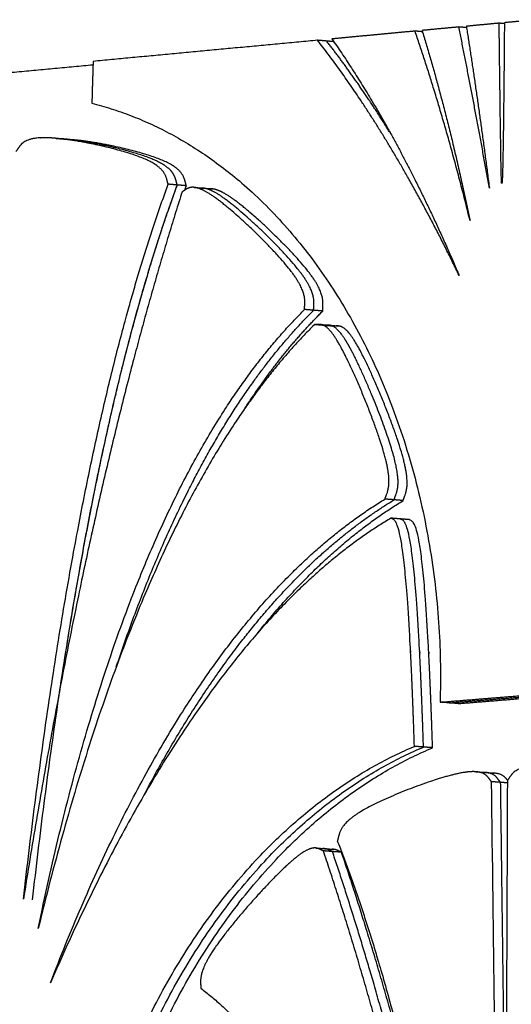
# Model space of a CAD drawing. Units: inches. Extents: x 675 to 1035, y -101 to 177.
# Drawn here: x 983 to 989, y 103 to 113 of the extents above; entities that cross this region are included whole.
import ezdxf

# ---------------------------------------------------------------- set-up
doc = ezdxf.new("R2010")
doc.units = ezdxf.units.IN
doc.header["$MEASUREMENT"] = 0
doc.layers.add('Make2D$Visible$Curves', color=7, linetype='Continuous', true_color=0x000000)
doc.layers.add('Make2D$Visible$SceneSilhouetteCurves', color=7, linetype='Continuous', true_color=0x000000)

msp = doc.modelspace()

# ---------------------------------------------------------------- linework, layer by layer
at = {"layer": 'Make2D$Visible$Curves', "color": 18, "true_color": 0x000000}
for points, weights, degree in [([(988.92113, 113.12328), (988.80627, 113.11248), (988.69146, 113.10167), (988.57669, 113.09088)], [481.344258416, 481.440495269, 481.536732123, 481.632968977], 3), ([(987.61325, 113.00024), (987.31416, 112.9721), (987.01538, 112.94399), (986.7169, 112.91591)], [482.442371261, 482.694199756, 482.946028251, 483.197856746], 3), ([(987.6943, 112.99298), (987.65378, 112.99661), (987.61325, 113.00024)], [482.507309001, 482.474840131, 482.442371261], 2), ([(988.08566, 113.04468), (987.95368, 113.03227), (987.82176, 113.01986), (987.68991, 113.00745)], [482.045153946, 482.156059715, 482.266965484, 482.377871252], 3), ([(987.68991, 113.00745), (987.87942, 112.38454), (988.05162, 111.70068), (988.20648, 110.95589)], [482.377871252, 482.218484061, 482.073749479, 481.943667508], 3), ([(988.16895, 113.03721), (988.1273, 113.04095), (988.08566, 113.04468)], [482.111880613, 482.078517279, 482.045153946], 2), ([(988.51957, 113.0855), (988.40184, 113.07443), (988.28417, 113.06336), (988.16655, 113.05229)], [481.680883876, 481.779658053, 481.878432229, 481.977206406], 3), ([(988.16655, 113.05229), (988.25358, 112.49767), (988.33644, 111.9154), (988.41511, 111.30546)], [481.977206406, 481.904112865, 481.834552581, 481.768525554], 3), ([(988.57661, 113.08038), (988.54809, 113.08294), (988.51957, 113.0855)], [481.726579203, 481.703731539, 481.680883876], 2), ([(988.57669, 113.09088), (988.56421, 111.49724), (988.55465, 111.35797), (988.54855, 111.35784)], [481.632968977, 481.643438732, 481.651452281, 481.656566446], 3), ([(986.56316, 112.90145), (985.75448, 112.82537), (984.94808, 112.74951), (984.14396, 112.67385)], [483.32767803, 484.011673077, 484.695668124, 485.379663171], 3), ([(986.6611, 112.89271), (986.61214, 112.89708), (986.56316, 112.90145)], [483.406157275, 483.366917652, 483.32767803], 2), ([(986.738, 112.88585), (986.69955, 112.88928), (986.6611, 112.89271)], [483.467793114, 483.436975194, 483.406157275], 2), ([(986.7169, 112.91591), (987.20356, 112.22285), (987.66071, 111.37301), (988.08821, 110.36615)], [483.197856746, 482.787385186, 482.402437272, 482.043013004], 3), ([(984.14396, 112.67385), (984.13925, 112.53323), (984.1347, 112.38272), (984.13034, 112.2216)], [485.379663171, 485.383680111, 485.387554991, 485.391266521], 3), ([(982.50752, 112.48427), (983.32398, 112.56103), (984.14278, 112.63801)], [487.102347877, 486.403410003, 485.704472129], 2)]:
    msp.add_rational_spline(points, weights, degree=degree, dxfattribs=at)
at = {"layer": 'Make2D$Visible$Curves', "color": 18, "lineweight": -3, "true_color": 0x000000}
for points, weights, degree in [([(988.20648, 110.95589), (988.02294, 111.70055), (987.82518, 112.382), (987.61325, 113.00024)], [481.943667508, 482.0978547, 482.264089284, 482.442371261], 3), ([(988.41511, 111.30546), (988.30851, 111.90525), (988.1987, 112.48499), (988.08566, 113.04468)], [481.768525554, 481.857995605, 481.950205069, 482.045153946], 3), ([(988.54851, 111.35784), (988.54245, 111.35837), (988.53977, 111.50034), (988.51957, 113.0855)], [481.656602375, 481.661689266, 481.663933671, 481.680883876], 3), ([(988.08821, 110.36615), (987.59993, 111.3779), (987.09155, 112.22289), (986.56316, 112.90145)], [482.043013004, 482.453578814, 482.881800489, 483.32767803], 3), ([(987.35127, 111.8935), (987.12514, 112.25922), (986.89508, 112.59228), (986.6611, 112.89271)], [482.823936339, 483.014544499, 483.208618144, 483.406157275], 3), ([(984.13034, 112.2216), (986.48622, 111.63428), (987.98219, 109.06914), (987.88392, 105.76258)], [485.391266521, 406.038605704, 404.979752563, 482.2147071], 3), ([(983.7371, 111.84436), (983.78606, 111.8401), (983.83501, 111.83584)], [485.726482095, 485.765721717, 485.80496134], 2), ([(983.83501, 111.83584), (983.8188, 111.83725), (983.8031, 111.83842), (983.78798, 111.83934)], [485.80496134, 485.818787578, 485.832181762, 485.845085375], 3), ([(983.83501, 111.83584), (983.88396, 111.83158), (983.9329, 111.82732)], [485.80496134, 485.844200963, 485.883440585], 2), ([(983.88588, 111.83081), (983.87087, 111.83172), (983.85643, 111.83238), (983.84262, 111.83277)], [485.923547413, 485.936353, 485.948675499, 485.960457723], 3), ([(985.05149, 111.34029), (985.04034, 111.36981), (985.03685, 111.405), (985.01704, 111.44389)], [484.769493803, 484.778965989, 484.781928296, 484.798759632], 3), ([(983.39268, 103.63658), (983.7714, 106.97773), (984.29144, 109.54853), (984.95356, 111.34875)], [486.02046018, 485.69722373, 485.254075189, 484.691014557], 3), ([(983.49059, 103.62939), (983.86931, 106.96999), (984.38936, 109.54036), (985.05149, 111.34029)], [486.098939426, 485.775702975, 485.332554434, 484.769493803], 3), ([(983.79757, 105.96696), (984.13524, 108.19428), (984.55309, 109.98546), (985.05149, 111.34029)], [485.836899961, 485.548998831, 485.193196779, 484.769493803], 3), ([(985.05149, 111.34029), (985.00253, 111.34452), (984.95356, 111.34875)], [484.769493803, 484.73025418, 484.691014557], 2), ([(985.14939, 111.33183), (985.10044, 111.33606), (985.05149, 111.34029)], [484.847973048, 484.808733425, 484.769493803], 2), ([(985.23055, 111.31531), (985.16363, 111.3211), (985.13606, 111.28246), (985.1033, 111.26691)], [484.455854073, 484.512653834, 484.536049332, 484.563863697], 3), ([(985.13229, 111.28511), (985.13798, 111.30074), (985.14368, 111.31631), (985.14939, 111.33183)], [484.862492047, 484.857661272, 484.852821606, 484.847973048], 3), ([(985.23055, 111.31531), (985.27952, 111.31108), (985.32848, 111.30685)], [484.455854073, 484.495093695, 484.534333318], 2), ([(985.32848, 111.30685), (985.31104, 111.30836), (985.29628, 111.30685), (985.28339, 111.30352)], [484.534333318, 484.549133551, 484.561665768, 484.57259912], 3), ([(985.32848, 111.30685), (985.37744, 111.30262), (985.42638, 111.29839)], [484.534333318, 484.573572941, 484.612812563], 2), ([(985.42638, 111.29839), (985.40894, 111.2999), (985.39417, 111.29839), (985.38129, 111.29506)], [484.612812563, 484.627614063, 484.640147159, 484.651081173], 3), ([(988.5487, 111.35782), (988.54861, 111.35783), (988.54851, 111.35784)], [481.656754368, 481.656678371, 481.656602375], 2), ([(985.1033, 111.26691), (984.43545, 109.17438), (983.86544, 106.63092), (983.39268, 103.63658)], [484.563863697, 485.131495139, 485.6170273, 486.02046018], 3), ([(983.55212, 103.32275), (984.21298, 106.52375), (985.16892, 108.74915), (986.4229, 109.99749)], [485.884321878, 485.320877739, 484.508161247, 483.446172401], 3), ([(984.39366, 106.1441), (984.96826, 107.86737), (985.67699, 109.14933), (986.52084, 109.98922)], [485.328892321, 484.84019577, 484.238782211, 483.524651646], 3), ([(985.77427, 108.92448), (986.03887, 109.33183), (986.32035, 109.68401), (986.61875, 109.98096)], [484.317795871, 484.093642239, 483.855420579, 483.603130891], 3), ([(986.52084, 109.98922), (986.47188, 109.99336), (986.4229, 109.99749)], [483.524651646, 483.485412023, 483.446172401], 2), ([(986.61875, 109.98096), (986.5698, 109.98509), (986.52084, 109.98922)], [483.603130891, 483.563891269, 483.524651646], 2), ([(986.52496, 109.8301), (985.30146, 108.6182), (984.31131, 106.44829), (983.55212, 103.32275)], [483.359941363, 484.395691945, 485.237152117, 485.884321878], 3), ([(986.52939, 109.83448), (986.52817, 109.83325), (986.52707, 109.83214), (986.52496, 109.8301)], [483.356198613, 483.357229578, 483.358158523, 483.359941363], 3), ([(986.53122, 109.83431), (986.53061, 109.83436), (986.53, 109.83442), (986.52939, 109.83448)], [483.35465661, 483.355171273, 483.355685241, 483.356198613], 3), ([(986.59143, 109.83648), (986.5685, 109.83841), (986.54949, 109.83277), (986.53122, 109.83431)], [483.303797692, 483.323166972, 483.339224375, 483.35465661], 3), ([(986.62916, 109.82606), (986.5802, 109.83018), (986.53122, 109.83431)], [483.433135855, 483.393896233, 483.35465661], 2), ([(986.59143, 109.83648), (986.64041, 109.83236), (986.68938, 109.82824)], [483.303797692, 483.343037315, 483.382276938], 2), ([(986.68938, 109.82824), (986.66644, 109.83017), (986.64743, 109.82453), (986.62916, 109.82606)], [483.382276938, 483.401646218, 483.41770362, 483.433135855], 3), ([(986.72707, 109.81783), (986.67812, 109.82194), (986.62916, 109.82606)], [483.511615101, 483.472375478, 483.433135855], 2), ([(986.68938, 109.82824), (986.73834, 109.82412), (986.78729, 109.82)], [483.382276938, 483.42151656, 483.460756183], 2), ([(986.78729, 109.82), (986.76435, 109.82193), (986.74534, 109.81629), (986.72707, 109.81783)], [483.460756183, 483.480125463, 483.496182866, 483.511615101], 3), ([(983.68395, 102.73632), (984.69296, 105.36401), (985.89403, 107.10421), (987.2896, 107.95302)], [485.771819047, 484.912474605, 483.893499037, 482.714892343], 3), ([(984.69267, 104.76165), (985.49211, 106.27684), (986.39009, 107.33852), (987.38754, 107.94508)], [485.074461866, 484.395529926, 483.635166501, 482.793371588], 3), ([(985.91975, 106.51133), (986.41122, 107.12591), (986.93306, 107.60128), (987.48546, 107.93713)], [484.194522077, 483.77856774, 483.337677325, 482.871850834], 3), ([(987.38754, 107.94508), (987.33857, 107.94905), (987.2896, 107.95302)], [482.793371588, 482.754131966, 482.714892343], 2), ([(987.48546, 107.93713), (987.43651, 107.94111), (987.38754, 107.94508)], [482.871850834, 482.832611211, 482.793371588], 2), ([(987.35345, 107.74718), (986.00359, 106.94087), (984.78095, 105.26909), (983.68395, 102.73632)], [482.661101757, 483.800768977, 484.837674741, 485.771819047], 3), ([(987.4514, 107.73927), (987.40243, 107.74323), (987.35345, 107.74718)], [482.739581002, 482.70034138, 482.661101757], 2), ([(987.54932, 107.73136), (987.50036, 107.73531), (987.4514, 107.73927)], [482.818060248, 482.778820625, 482.739581002], 2), ([(987.98187, 105.75498), (987.9329, 105.75878), (987.88392, 105.76258)], [482.293186346, 482.253946723, 482.2147071], 2), ([(988.07979, 105.74739), (988.03083, 105.75118), (987.98187, 105.75498)], [482.371665591, 482.332425968, 482.293186346], 2), ([(983.85661, 98.22257), (983.75974, 101.49019), (985.24147, 104.29026), (987.60656, 105.28627)], [485.624559442, 407.982730644, 406.923877504, 482.448000021], 3), ([(983.95452, 98.21625), (983.85765, 101.48333), (985.3394, 104.28293), (987.70451, 105.27876)], [485.703038687, 408.048651386, 406.989798245, 482.526479266], 3), ([(984.05241, 98.20992), (983.95554, 101.47648), (985.43729, 104.27561), (987.80243, 105.27124)], [485.781517933, 408.114572127, 407.055718987, 482.604958512], 3), ([(987.70451, 105.27876), (987.65554, 105.28251), (987.60656, 105.28627)], [482.526479266, 482.487239644, 482.448000021], 2), ([(987.80243, 105.27124), (987.75348, 105.275), (987.70451, 105.27876)], [482.604958512, 482.565718889, 482.526479266], 2), ([(988.43818, 104.90488), (988.40409, 104.93946), (988.38816, 105.0032), (988.27024, 105.01221)], [481.749165525, 481.777774419, 481.791140558, 481.890123884], 3), ([(988.27024, 105.01221), (988.31923, 105.00846), (988.3682, 105.00472)], [481.890123884, 481.929363506, 481.968603129], 2), ([(988.3682, 105.00472), (988.35243, 105.00593), (988.33483, 105.00615), (988.31512, 105.0052)], [481.968603129, 481.981847574, 481.996624886, 482.013176685], 3), ([(988.53614, 104.89741), (988.50205, 104.93199), (988.48612, 104.99572), (988.3682, 105.00472)], [481.82764477, 481.856253665, 481.869619803, 481.968603129], 3), ([(988.3682, 105.00472), (988.41717, 105.00098), (988.46613, 104.99725)], [481.968603129, 482.007842752, 482.047082374], 2), ([(988.46613, 104.99725), (988.45034, 104.99845), (988.43273, 104.99868), (988.41301, 104.99772)], [482.047082374, 482.06033487, 482.075122097, 482.091686117], 3), ([(988.61, 104.92007), (988.58561, 104.95299), (988.55453, 104.99049), (988.46613, 104.99725)], [481.926319926, 481.946785166, 481.972870653, 482.047082374], 3), ([(988.60867, 104.91849), (988.58013, 97.24517), (988.55919, 96.81611), (988.54861, 96.81476)], [481.606145284, 481.63008561, 481.647643598, 481.656522485], 3), ([(988.54853, 96.81476), (988.53799, 96.81542), (988.53773, 97.23831), (988.43818, 104.90488)], [481.656586047, 481.665431497, 481.66564629, 481.749165525], 3), ([(988.53614, 104.89741), (988.48716, 104.90114), (988.43818, 104.90488)], [481.82764477, 481.788405147, 481.749165525], 2), ([(988.59021, 100.68974), (988.57652, 101.7673), (988.55893, 103.14259), (988.53614, 104.89741)], [481.782274747, 481.793766694, 481.808522212, 481.82764477], 3), ([(988.60857, 104.89189), (988.57236, 104.89465), (988.53614, 104.89741)], [481.885693052, 481.856668911, 481.82764477], 2), ([(986.62506, 104.1589), (986.60039, 104.16638), (986.57866, 104.18734), (986.54106, 104.19015)], [483.275402845, 483.296233373, 483.31458549, 483.346346525], 3), ([(986.54106, 104.19015), (986.59003, 104.18649), (986.639, 104.18283)], [483.346346525, 483.385586147, 483.42482577], 2), ([(986.639, 104.18283), (986.62463, 104.1839), (986.60794, 104.18233), (986.58788, 104.17633)], [483.42482577, 483.436965884, 483.451065069, 483.468010552], 3), ([(986.723, 104.15158), (986.69833, 104.15906), (986.6766, 104.18002), (986.639, 104.18283)], [483.353882091, 483.374712618, 483.393064736, 483.42482577], 3), ([(986.639, 104.18283), (986.68796, 104.17917), (986.73691, 104.1755)], [483.42482577, 483.464065393, 483.503305015], 2), ([(986.73691, 104.1755), (986.72254, 104.17658), (986.70585, 104.175), (986.6858, 104.16901)], [483.503305015, 483.515444007, 483.529541706, 483.546485095], 3), ([(986.82091, 104.14426), (986.79625, 104.15174), (986.77451, 104.17269), (986.73691, 104.1755)], [483.432361336, 483.453191863, 483.471543981, 483.503305015], 3), ([(986.77567, 104.26661), (987.44359, 102.57017), (987.9903, 100.07012), (988.41511, 96.76576)], [483.148251985, 482.585191353, 482.125282525, 481.768525499], 3), ([(988.41511, 96.76576), (987.89489, 99.70606), (987.29805, 102.17028), (986.62506, 104.1589)], [481.768525499, 482.205478955, 482.707771403, 483.275402845], 3), ([(986.723, 104.15158), (986.67403, 104.15524), (986.62506, 104.1589)], [483.353882091, 483.314642468, 483.275402845], 2), ([(986.82091, 104.14426), (986.77196, 104.14792), (986.723, 104.15158)], [483.432361336, 483.393121713, 483.353882091], 2), ([(988.11382, 98.84965), (987.69352, 100.88692), (987.22985, 102.65415), (986.723, 104.15158)], [482.182272693, 482.535728264, 482.92626473, 483.353882091], 3), ([(987.61074, 101.45737), (987.36029, 102.4331), (987.097, 103.32872), (986.82091, 104.14426)], [482.76632694, 482.977327171, 483.199338636, 483.432361336], 3), ([(985.30463, 102.67962), (986.58123, 101.68295), (987.54957, 99.5976), (988.20648, 96.42147)], [484.393005628, 483.312417637, 482.495971579, 481.943667453], 3)]:
    msp.add_rational_spline(points, weights, degree=degree, dxfattribs=at)
for points, weights, knots in [([(983.7371, 111.84436), (983.70126, 111.84748), (983.66791, 111.84943), (983.63777, 111.85004), (983.36899, 111.85547), (983.35624, 111.7547), (983.31115, 111.70074)], [485.726482095, 485.757051335, 485.785508552, 485.811221294, 486.040693518, 486.051579472, 486.090101018], [-479.662199526, -479.662199526, -479.662199526, -479.662199526, -479.579564248, -479.579564248, -479.579564248, -478.842089363, -478.842089363, -478.842089363, -478.842089363]), ([(984.95356, 111.34875), (984.92727, 111.41837), (984.94358, 111.51954), (984.68811, 111.6262), (984.46146, 111.72083), (984.02122, 111.81962), (983.7371, 111.84436)], [484.691014557, 484.713349034, 484.699490558, 484.916590567, 485.109364161, 485.484237498, 485.726482095], [-481.05451402, -481.05451402, -481.05451402, -481.05451402, -480.31703913, -480.31703913, -480.31703913, -479.66219953, -479.66219953, -479.66219953, -479.66219953]), ([(985.01704, 111.44389), (984.99013, 111.49669), (984.93314, 111.55629), (984.78604, 111.6177), (984.55938, 111.71231), (984.11914, 111.8111), (983.83501, 111.83584)], [484.798759632, 484.821614917, 484.870043229, 484.995069812, 485.187843407, 485.562716744, 485.80496134], [-480.74174646, -480.74174646, -480.74174646, -480.74174646, -480.31703913, -480.31703913, -480.31703913, -479.66219953, -479.66219953, -479.66219953, -479.66219953]), ([(985.14939, 111.33183), (985.12309, 111.40142), (985.13941, 111.50256), (984.88393, 111.60919), (984.65728, 111.7038), (984.21703, 111.80257), (983.9329, 111.82732)], [484.847973048, 484.870307525, 484.856449048, 485.073549057, 485.266322652, 485.641195989, 485.883440585], [-481.05451402, -481.05451402, -481.05451402, -481.05451402, -480.31703913, -480.31703913, -480.31703913, -479.66219953, -479.66219953, -479.66219953, -479.66219953]), ([(986.4229, 109.99749), (986.42019, 110.07955), (986.46381, 110.16775), (986.27369, 110.41499), (986.08369, 110.66207), (985.66057, 111.06757), (985.42916, 111.22516), (985.33686, 111.28802), (985.27502, 111.31147), (985.23055, 111.31531)], [483.446172401, 483.448462095, 483.411605612, 483.572298147, 483.732990681, 484.091232233, 484.287378248, 484.365662953, 484.418127083, 484.455854073], [-584.81336293, -584.81336293, -584.81336293, -584.81336293, -584.07588805, -584.07588805, -584.07588805, -583.33841316, -583.33841316, -583.33841316, -583.0440763, -583.0440763, -583.0440763, -583.0440763]), ([(986.52084, 109.98922), (986.51813, 110.07127), (986.56175, 110.15946), (986.37163, 110.40666), (986.18163, 110.6537), (985.7585, 111.05914), (985.5271, 111.21671), (985.43479, 111.27956), (985.37295, 111.30301), (985.32848, 111.30685)], [483.524651646, 483.52694134, 483.490084857, 483.650777392, 483.811469926, 484.169711478, 484.365857494, 484.444142198, 484.496606328, 484.534333318], [-584.81336293, -584.81336293, -584.81336293, -584.81336293, -584.07588805, -584.07588805, -584.07588805, -583.33841316, -583.33841316, -583.33841316, -583.0440763, -583.0440763, -583.0440763, -583.0440763]), ([(986.61875, 109.98096), (986.61604, 110.063), (986.65966, 110.15117), (986.46953, 110.39833), (986.27953, 110.64533), (985.8564, 111.05072), (985.625, 111.20826), (985.53269, 111.2711), (985.47085, 111.29455), (985.42638, 111.29839)], [483.603130891, 483.605420585, 483.568564103, 483.729256637, 483.889949172, 484.248190724, 484.444336739, 484.522621444, 484.575085573, 484.612812563], [-584.81336293, -584.81336293, -584.81336293, -584.81336293, -584.07588805, -584.07588805, -584.07588805, -583.33841316, -583.33841316, -583.33841316, -583.0440763, -583.0440763, -583.0440763, -583.0440763]), ([(987.2896, 107.95302), (987.31138, 108.03256), (987.37596, 108.09347), (987.28558, 108.4243), (987.19523, 108.75504), (986.95012, 109.35517), (986.79736, 109.62345), (986.69717, 109.79941), (986.63667, 109.83267), (986.59143, 109.83648)], [482.714892343, 482.696536072, 482.642142424, 482.718275396, 482.794408368, 483.001067958, 483.129949226, 483.214518523, 483.265598648, 483.303797692], [44.75155635, 44.75155635, 44.75155635, 44.75155635, 45.48903123, 45.48903123, 45.48903123, 46.22650612, 46.22650612, 46.22650612, 46.7104223, 46.7104223, 46.7104223, 46.7104223]), ([(986.94847, 109.51599), (986.92986, 109.55252), (986.91203, 109.58587), (986.8953, 109.61524), (986.79511, 109.79117), (986.73461, 109.82443), (986.68938, 109.82824)], [483.163561661, 483.179267661, 483.194314457, 483.208428472, 483.292997768, 483.344077893, 483.382276938], [46.145743943, 46.145743943, 46.145743943, 46.145743943, 46.226506116, 46.226506116, 46.226506116, 46.710422303, 46.710422303, 46.710422303, 46.710422303]), ([(987.48546, 107.93713), (987.50725, 108.01664), (987.57183, 108.07753), (987.48145, 108.40826), (987.39109, 108.73889), (987.14597, 109.33884), (986.99322, 109.60703), (986.89302, 109.78293), (986.83252, 109.81619), (986.78729, 109.82)], [482.871850834, 482.853494562, 482.799100915, 482.875233887, 482.951366858, 483.158026449, 483.286907717, 483.371477013, 483.422557138, 483.460756183], [44.75155635, 44.75155635, 44.75155635, 44.75155635, 45.48903123, 45.48903123, 45.48903123, 46.22650612, 46.22650612, 46.22650612, 46.7104223, 46.7104223, 46.7104223, 46.7104223]), ([(987.38754, 107.94508), (987.40933, 108.0246), (987.47391, 108.0855), (987.38353, 108.41628), (987.30307, 108.71075), (987.09987, 109.21885), (986.94847, 109.51599)], [482.793371588, 482.775015317, 482.72062167, 482.796754641, 482.864550157, 483.035849275, 483.163561661], [44.75155635, 44.75155635, 44.75155635, 44.75155635, 45.48903123, 45.48903123, 45.48903123, 46.14574394, 46.14574394, 46.14574394, 46.14574394]), ([(987.60656, 105.28627), (987.60135, 105.44753), (987.59601, 105.5981), (987.59057, 105.7387), (987.51256, 107.75583), (987.41391, 107.72089), (987.35345, 107.74718)], [482.448000021, 482.452390326, 482.456881933, 482.461458067, 482.527119752, 482.610184557, 482.661101757], [-56.219395114, -56.219395114, -56.219395114, -56.219395114, -56.17134715, -56.17134715, -56.17134715, -55.481920229, -55.481920229, -55.481920229, -55.481920229]), ([(987.70451, 105.27876), (987.6993, 105.43998), (987.69396, 105.59053), (987.68852, 105.73111), (987.61051, 107.74791), (987.51186, 107.71297), (987.4514, 107.73927)], [482.526479266, 482.530869572, 482.535361178, 482.539937312, 482.605598997, 482.688663802, 482.739581002], [-56.219395114, -56.219395114, -56.219395114, -56.219395114, -56.17134715, -56.17134715, -56.17134715, -55.481920229, -55.481920229, -55.481920229, -55.481920229]), ([(987.80243, 105.27124), (987.79722, 105.43244), (987.79188, 105.58296), (987.78644, 105.72352), (987.70843, 107.74), (987.60977, 107.70507), (987.54932, 107.73136)], [482.604958512, 482.609348817, 482.613840423, 482.618416558, 482.684078242, 482.767143047, 482.818060248], [-56.219395114, -56.219395114, -56.219395114, -56.219395114, -56.17134715, -56.17134715, -56.17134715, -55.481920229, -55.481920229, -55.481920229, -55.481920229]), ([(987.88392, 105.76258), (988.09692, 105.77992), (988.31009, 105.79728), (988.52341, 105.81464), (988.7369, 105.83203), (988.95054, 105.84942), (989.16434, 105.86683)], [482.2147071, 482.035689887, 481.856672673, 481.677655459, 481.498638209, 481.319620959, 481.140603709], [-55.22574365, -55.22574365, -55.22574365, -55.22574365, -54.50763266, -54.50763266, -54.50763266, -53.78900153, -53.78900153, -53.78900153, -53.78900153]), ([(987.98187, 105.75498), (988.19488, 105.77232), (988.40805, 105.78967), (988.62137, 105.80703), (988.83486, 105.8244), (989.0485, 105.84179), (989.2623, 105.85919)], [482.293186346, 482.114169132, 481.935151918, 481.756134705, 481.577117455, 481.398100204, 481.219082954], [-55.22574365, -55.22574365, -55.22574365, -55.22574365, -54.50763266, -54.50763266, -54.50763266, -53.78900153, -53.78900153, -53.78900153, -53.78900153]), ([(988.07979, 105.74739), (988.2928, 105.76472), (988.50597, 105.78206), (988.7193, 105.79942), (988.93279, 105.81679), (989.14643, 105.83417), (989.36024, 105.85156)], [482.371665591, 482.192648377, 482.013631164, 481.83461395, 481.6555967, 481.47657945, 481.297562199], [-55.22574365, -55.22574365, -55.22574365, -55.22574365, -54.50763266, -54.50763266, -54.50763266, -53.78900153, -53.78900153, -53.78900153, -53.78900153]), ([(989.00254, 105.06184), (988.98101, 105.06349), (988.96057, 105.06464), (988.94141, 105.06525), (988.66759, 105.07396), (988.65461, 104.97241), (988.60867, 104.91849)], [481.276068978, 481.294101035, 481.311217814, 481.32726556, 481.556737784, 481.567623738, 481.606145284], [-479.631138289, -479.631138289, -479.631138289, -479.631138289, -479.579564248, -479.579564248, -479.579564248, -478.842089363, -478.842089363, -478.842089363, -478.842089363]), ([(988.27024, 105.01221), (988.2294, 105.01533), (988.17632, 105.01188), (988.10602, 104.99837), (987.833, 104.94593), (987.30065, 104.74195), (987.04307, 104.59074), (986.78572, 104.43966), (986.80214, 104.34096), (986.77567, 104.26661)], [481.890123884, 481.924420462, 481.968995746, 482.028045249, 482.257517473, 482.705575967, 482.922675976, 483.139775985, 483.125917509, 483.148251985], [-381.46782538, -381.46782538, -381.46782538, -381.46782538, -381.27805285, -381.27805285, -381.27805285, -380.54057797, -380.54057797, -380.54057797, -379.80310308, -379.80310308, -379.80310308, -379.80310308]), ([(986.54106, 104.19015), (986.49511, 104.19359), (986.42546, 104.16993), (986.29783, 104.06146), (986.06591, 103.86436), (985.64281, 103.38754), (985.45323, 103.10899), (985.2729, 102.84403), (985.30358, 102.75806), (985.30463, 102.67962)], [483.346346525, 483.385163879, 483.444010096, 483.551888294, 483.748034309, 484.106275861, 484.266968396, 484.419921472, 484.393896444, 484.393005628], [-277.92480719, -277.92480719, -277.92480719, -277.92480719, -277.51920394, -277.51920394, -277.51920394, -276.78172905, -276.78172905, -276.78172905, -276.07977328, -276.07977328, -276.07977328, -276.07977328])]:
    msp.add_rational_spline(points, weights, degree=3, knots=knots, dxfattribs=at)
at = {"layer": 'Make2D$Visible$SceneSilhouetteCurves', "color": 18, "true_color": 0x000000}
for points, weights, degree in [([(988.92113, 113.12328), (988.80627, 113.11248), (988.69146, 113.10167), (988.57669, 113.09088)], [481.344258416, 481.440495269, 481.536732123, 481.632968977], 3), ([(987.61325, 113.00024), (987.31416, 112.9721), (987.01538, 112.94399), (986.7169, 112.91591)], [482.442371261, 482.694199756, 482.946028251, 483.197856746], 3), ([(987.6943, 112.99298), (987.65378, 112.99661), (987.61325, 113.00024)], [482.507309001, 482.474840131, 482.442371261], 2), ([(988.08566, 113.04468), (987.95368, 113.03227), (987.82176, 113.01986), (987.68991, 113.00745)], [482.045153946, 482.156059715, 482.266965484, 482.377871252], 3), ([(987.68991, 113.00745), (987.87942, 112.38454), (988.05162, 111.70068), (988.20648, 110.95589)], [482.377871252, 482.218484061, 482.073749479, 481.943667508], 3), ([(988.16895, 113.03721), (988.1273, 113.04095), (988.08566, 113.04468)], [482.111880613, 482.078517279, 482.045153946], 2), ([(988.51957, 113.0855), (988.40184, 113.07443), (988.28417, 113.06336), (988.16655, 113.05229)], [481.680883876, 481.779658053, 481.878432229, 481.977206406], 3), ([(988.16655, 113.05229), (988.25358, 112.49767), (988.33644, 111.9154), (988.41511, 111.30546)], [481.977206406, 481.904112865, 481.834552581, 481.768525554], 3), ([(988.57661, 113.08038), (988.54809, 113.08294), (988.51957, 113.0855)], [481.726579203, 481.703731539, 481.680883876], 2), ([(988.57669, 113.09088), (988.56421, 111.49724), (988.55465, 111.35797), (988.54855, 111.35784)], [481.632968977, 481.643438732, 481.651452281, 481.656566446], 3), ([(986.56316, 112.90145), (985.75448, 112.82537), (984.94808, 112.74951), (984.14396, 112.67385)], [483.32767803, 484.011673077, 484.695668124, 485.379663171], 3), ([(986.6611, 112.89271), (986.61214, 112.89708), (986.56316, 112.90145)], [483.406157275, 483.366917652, 483.32767803], 2), ([(986.738, 112.88585), (986.69955, 112.88928), (986.6611, 112.89271)], [483.467793114, 483.436975194, 483.406157275], 2), ([(986.7169, 112.91591), (987.20356, 112.22285), (987.66071, 111.37301), (988.08821, 110.36615)], [483.197856746, 482.787385186, 482.402437272, 482.043013004], 3), ([(984.14396, 112.67385), (984.13925, 112.53323), (984.1347, 112.38272), (984.13034, 112.2216)], [485.379663171, 485.383680111, 485.387554991, 485.391266521], 3), ([(982.50752, 112.48427), (983.32398, 112.56103), (984.14278, 112.63801)], [487.102347877, 486.403410003, 485.704472129], 2)]:
    msp.add_rational_spline(points, weights, degree=degree, dxfattribs=at)

doc.saveas('drawing.dxf')
